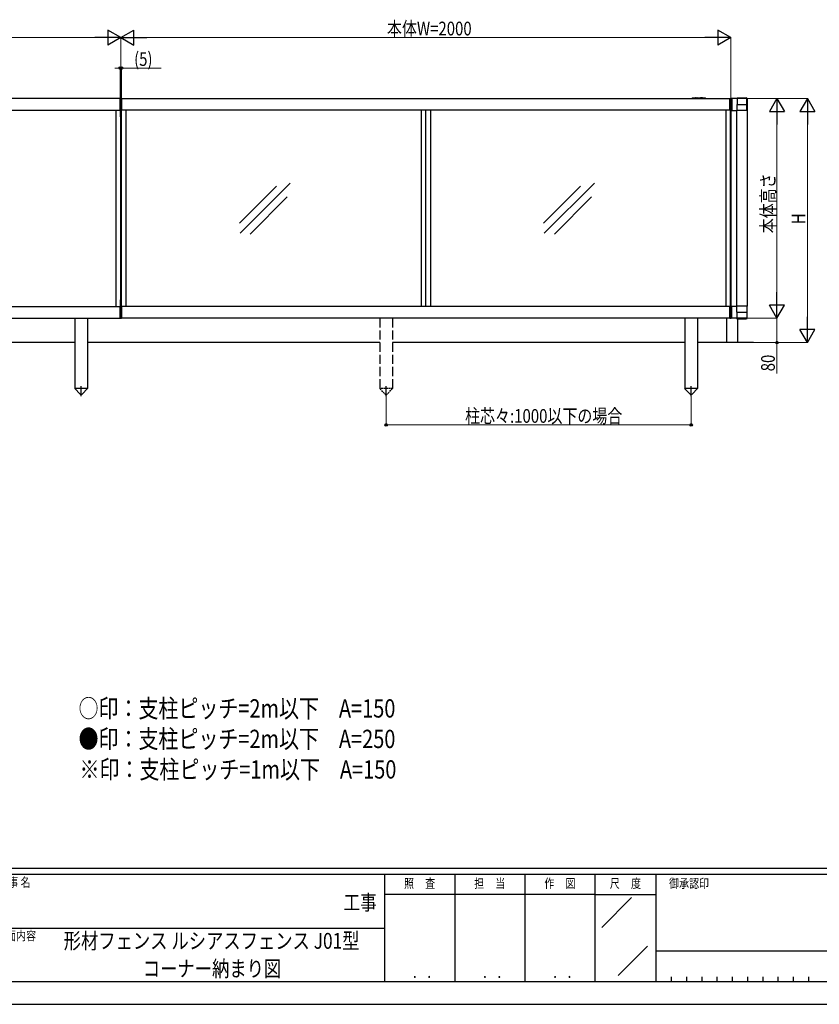
# Model space of a CAD drawing. Units: millimetres. Extents: x 0 to 8410, y 0 to 5940.
# Drawn here: x 4304 to 6926, y 0 to 3228 of the extents above; entities that cross this region are included whole.
import ezdxf
from ezdxf.enums import TextEntityAlignment as Align

# ---------------------------------------------------------------- set-up
doc = ezdxf.new("R2010")
doc.units = ezdxf.units.MM
doc.linetypes.add('YCENTER_1', pattern=[13, 10, -1, 1, -1])
doc.linetypes.add('YHIDDEN_1', pattern=[4, 3, -1])
for name, color, linetype, lineweight in [('USER1', 3, 'Continuous', 13), ('YKK_A1', 4, 'Continuous', 30), ('YKK_D', 6, 'Continuous', 13), ('YKK_ZWAK', 7, 'Continuous', 30)]:
    doc.layers.add(name, color=color, linetype=linetype, lineweight=lineweight)
doc.styles.add('text-b', font='extslim2.shx', dxfattribs={"width": 0.8, "bigfont": 'extfont2.shx'})

msp = doc.modelspace()

# ---------------------------------------------------------------- linework, layer by layer
at = {"layer": 'YKK_A1'}
for p, q in [((4635.303031102703, 2969.572366179709), (4633.303031102703, 2969.467550621143)), ((4633.303031102703, 2969.467550621143), (4633.303031102703, 2930.077181738275)), ((4635.303031102703, 2969.073051412332), (4635.303031102703, 2969.572366179709)), ((4635.303031102703, 2969.572366179709), (4637.303031102702, 2969.467550621143)), ((4637.303031102702, 2969.467550621143), (4637.303031102702, 2930.077181738275)), ((6632.802908507868, 2929.772406050318), (6632.802908507868, 2969.572406050317)), ((6632.802908507868, 2969.572406050314), (6636.329076485988, 2969.387607417202)), ((6632.802913562926, 2969.572366179709), (6636.613380754174, 2969.372668056185)), ((6632.802913562926, 2969.572366179709), (6632.802913562926, 2929.772366179708)), ((6654.102908507869, 2970.372406050318), (6654.102908507869, 2969.372406050317)), ((6654.102908507869, 2970.372406050318), (6689.502908507868, 2970.372406050318)), ((6655.602908507869, 2970.372406050318), (6657.334959315438, 2971.372406050317)), ((6655.602908507869, 2970.372406050318), (6655.602908507869, 2969.372406050317)), ((6655.602908507869, 2970.372406050318), (6688.002908507868, 2970.372406050318)), ((6657.334959315438, 2971.372406050317), (6686.270857700299, 2971.372406050317)), ((6688.002908507868, 2970.372406050318), (6686.270857700299, 2971.372406050317)), ((6688.002908507868, 2970.372406050318), (6688.002908507868, 2969.372406050317)), ((6689.502908507868, 2970.372406050318), (6689.502908507868, 2929.972406050318)), ((4632.803031102703, 2969.172357498115), (2637.803148523854, 2969.172357498115)), ((4632.803232987797, 2969.082927370199), (4632.802965774455, 2909.17241553271)), ((4633.302965744652, 2968.172412790875), (4632.802965774398, 2968.172412790875)), ((4632.803031102703, 2931.172359763091), (4632.803031102703, 2969.172357498115)), ((4637.302965506234, 2969.172412731277), (4633.302965744652, 2969.172412731277)), ((4633.302965744652, 2969.172412731277), (4633.302965744652, 2909.172415532689)), ((4635.303031102703, 2969.073051412332), (4635.303031102703, 2930.471680947086)), ((4637.302965506234, 2909.172415532689), (4637.302965506234, 2969.172412731277)), ((4637.802965476374, 2968.172412790875), (4637.302965506234, 2968.172412790875)), ((4637.803030984076, 2969.172357498115), (6632.802913562926, 2969.172357498115)), ((4637.803030984076, 2931.172359763091), (4637.803030984076, 2969.172357498115)), ((6632.802913562926, 2969.172357498115), (6632.802913562926, 2931.172359763091)), ((6689.502908507868, 2969.372406050317), (6636.802908507869, 2969.372406050317)), ((6636.802908507869, 2969.372406050317), (6636.802908507869, 2929.972406050318)), ((6636.802908507869, 2969.17298201984), (6636.802908507869, 2930.171830080793)), ((6636.802913562926, 2969.172942149234), (6636.802913562926, 2968.873353288807)), ((6636.802913562926, 2968.873353288807), (6636.802913562926, 2930.471379070611)), ((6639.302908507869, 2969.372406050317), (6639.302908507869, 2929.972406050318)), ((6655.506646642942, 2949.672406050318), (6655.506646642942, 2929.972406050318)), ((6655.506646642942, 2949.672406050318), (6688.099170372795, 2949.672406050318)), ((6655.778539688828, 2969.372406050317), (6655.778539688828, 2949.672406050318)), ((6687.82727732691, 2929.972406050318), (6687.82727732691, 2949.672406050318)), ((6688.099170372795, 2949.672406050318), (6688.099170372795, 2969.372406050317)), ((2637.803148523853, 2931.172359763091), (4633.303031102703, 2931.172359763092)), ((4618.803031937459, 2931.172359763091), (4618.803031937459, 2287.172398148482)), ((4633.302965744652, 2910.172415473091), (4632.802965774398, 2910.172415473091)), ((4633.302965744652, 2909.172415532689), (4637.302965506234, 2909.172415532689)), ((4633.303031102703, 2930.077181738275), (4635.303031102703, 2929.972366179709)), ((4633.80303104339, 2930.050977851742), (4633.80303104339, 2288.293788744516)), ((4635.303031102703, 2929.972366179709), (4635.303031102703, 2930.471680947086)), ((4637.303031102702, 2930.077181738275), (4635.303031102703, 2929.972366179709)), ((4636.003030912259, 2288.335714974815), (4636.003030912259, 2930.009051615226)), ((4636.80303104339, 2930.050977845525), (4636.80303104339, 2288.293788744516)), ((4637.802965476374, 2910.172415473091), (4637.302965506234, 2910.172415473091)), ((6632.802913562926, 2931.172359763091), (4637.303031102702, 2931.172359763089)), ((4651.803030149319, 2931.172359763091), (4651.803030149319, 2287.172398148482)), ((5620.302973167571, 2931.172359763091), (5620.302973167571, 2287.172398148482)), ((5635.302972273501, 2287.172398148482), (5635.302972273501, 2931.172359763091)), ((5650.302971379431, 2931.172359763091), (5650.302971379431, 2287.172398148482)), ((6618.8029143971, 2931.172359763091), (6618.8029143971, 2287.172398148482)), ((6636.613380754174, 2929.972064303232), (6632.802913562926, 2929.772366179708)), ((6632.802908507868, 2929.772406050318), (6636.329076485988, 2929.95720468343)), ((6633.802913503028, 2929.824773955852), (6633.802913503028, 2288.519992637296)), ((6636.002913371927, 2929.940071063405), (6636.002913371929, 2288.404695529745)), ((6636.802913562926, 2930.471379070611), (6636.802913562926, 2930.171790210185)), ((6636.802908507869, 2929.972406050318), (6655.506646642942, 2929.972406050318)), ((6689.502908507868, 2929.972406050318), (6654.102908507869, 2929.972406050318)), ((5023.975967664453, 2560.541503231761), (5145.412658834342, 2681.97818885252)), ((5026.28019183837, 2527.356678493), (5190.527483746418, 2691.603962895667)), ((6021.475908953878, 2560.541503231761), (6142.912600123768, 2681.97818885252)), ((6023.780133127795, 2527.356678493), (6188.027425035842, 2691.603962895667)), ((5059.465016471898, 2525.052452802643), (5180.901707641758, 2646.489138423406)), ((6056.964957761324, 2525.052452802643), (6178.401648931184, 2646.489138423406)), ((4633.302965744652, 2308.172405221085), (4632.802965774398, 2308.172405221085)), ((4637.302965506234, 2309.17240516148), (4633.302965744652, 2309.17240516148)), ((4633.302965744652, 2309.17240516148), (4633.302965744652, 2249.172407962906)), ((4637.302965506234, 2249.172407962906), (4637.302965506234, 2309.17240516148)), ((4637.802965476374, 2308.172405221085), (4637.302965506234, 2308.172405221085)), ((2637.803148523854, 2287.172398148482), (4633.30303104339, 2287.172398148482)), ((4632.803031102703, 2249.172400413459), (4632.803031102703, 2287.172398148482)), ((4635.30303104339, 2288.37240041344), (4633.30303104339, 2288.267584854875)), ((4633.30303104339, 2288.267584854875), (4633.30303104339, 2248.877215972007)), ((4635.30303104339, 2287.873085646062), (4635.30303104339, 2288.37240041344)), ((4635.30303104339, 2288.37240041344), (4637.30303104339, 2288.267584854875)), ((4635.30303104339, 2287.873085646062), (4635.30303104339, 2249.271715180817)), ((4637.30303104339, 2288.267584854875), (4637.30303104339, 2248.877215972007)), ((6632.802913562926, 2287.172398148482), (4637.30303104339, 2287.172398148482)), ((4637.803030984076, 2249.172400413459), (4637.803030984076, 2287.172398148482)), ((6636.613380754174, 2288.37301625359), (6632.802913562926, 2288.572714377114)), ((6632.802913562926, 2248.772714377113), (6632.802913562926, 2288.572714377114)), ((6632.802908507868, 2288.572674506505), (6632.802908507868, 2248.772674506505)), ((6632.802908507868, 2288.572674506505), (6636.329076485988, 2288.387875873392)), ((6632.802913562926, 2287.172398148482), (6632.802913562926, 2249.172400413459)), ((6636.802908507869, 2288.372674506505), (6655.506646642942, 2288.372674506505)), ((6636.802908507869, 2248.972674506505), (6636.802908507869, 2288.372674506505)), ((6636.802913562926, 2287.873701486212), (6636.802913562926, 2288.173290346638)), ((6636.802908507869, 2249.172098536983), (6636.802908507869, 2288.173250476029)), ((6636.802913562926, 2249.471727268015), (6636.802913562926, 2287.873701486212)), ((6639.302908507869, 2248.972674506505), (6639.302908507869, 2288.372674506505)), ((6689.502908507868, 2288.372674506504), (6654.102908507869, 2288.372674506505)), ((6655.506646642942, 2268.672674506505), (6655.506646642942, 2288.372674506505)), ((6655.506646642942, 2268.672674506505), (6688.099170372795, 2268.672674506505)), ((6655.778539688828, 2248.972674506505), (6655.778539688828, 2268.672674506505)), ((6687.82727732691, 2288.372674506505), (6687.82727732691, 2268.672674506505)), ((6688.099170372795, 2268.672674506505), (6688.099170372795, 2248.972674506505)), ((6689.502908507868, 2247.972674506505), (6689.502908507868, 2288.372674506504)), ((2637.803148523854, 2249.172400413459), (4632.803031102703, 2249.172400413459)), ((4484.302971180601, 2249.172400413459), (4484.302971180601, 2019.172421864052)), ((4526.302970180601, 2249.172400413459), (4526.302970180601, 2019.172421864052)), ((4633.302965744652, 2250.172407903294), (4632.802965774398, 2250.172407903294)), ((4633.302965744652, 2249.172407962906), (4637.302965506234, 2249.172407962906)), ((4633.30303104339, 2248.877215972007), (4635.30303104339, 2248.77240041344)), ((4635.30303104339, 2248.77240041344), (4635.30303104339, 2249.271715180817)), ((4637.30303104339, 2248.877215972007), (4635.30303104339, 2248.77240041344)), ((4637.802965476374, 2250.172407903294), (4637.302965506234, 2250.172407903294)), ((6632.802913562926, 2249.172400413459), (4637.803030984076, 2249.172400413459)), ((6484.303032043393, 2249.172400413458), (6484.303032043393, 2019.172421864051)), ((6526.303031043392, 2249.172400413458), (6526.303031043392, 2019.172421864051)), ((6621.453018212795, 2249.082913512119), (6621.453018212802, 2169.172412731284)), ((6632.802913562926, 2248.772714377113), (6636.613380754174, 2248.972412500637)), ((6632.802908507868, 2248.772674506508), (6636.329076485988, 2248.95747313962)), ((6636.802913562926, 2249.172138407589), (6636.802913562926, 2249.471727268015)), ((6689.502908507868, 2248.972674506505), (6636.802908507869, 2248.972674506505)), ((6654.102908507869, 2247.972674506505), (6654.102908507869, 2248.972674506505)), ((6654.102908507869, 2247.972674506505), (6689.502908507868, 2247.972674506505)), ((6655.602908507869, 2247.972674506505), (6655.602908507869, 2248.972674506505)), ((6655.602908507869, 2247.972674506505), (6657.334959315438, 2246.972674506505)), ((6655.602908507869, 2247.972674506505), (6688.002908507868, 2247.972674506505)), ((6657.334959315438, 2246.972674506505), (6686.270857700299, 2246.972674506505)), ((6657.453018212802, 2246.972674506505), (6657.453018212802, 2169.172412731284)), ((6688.002908507868, 2247.972674506505), (6686.270857700299, 2246.972674506505)), ((6688.002908507868, 2247.972674506505), (6688.002908507868, 2248.972674506505)), ((4484.302971180601, 2169.172367928926), (3526.302959067367, 2169.172367927727)), ((5484.302982293836, 2169.172367928926), (4526.302970180601, 2169.172367927727)), ((6484.303032043393, 2169.172367928938), (5526.303031043392, 2169.172367928938)), ((6709.987559643479, 2169.172412731285), (6526.303031043392, 2169.172412731284)), ((4484.1029711806, 2019.172421864052), (4484.1029711806, 2018.172421864052)), ((4526.502970180602, 2019.172421864052), (4484.1029711806, 2019.172421864052)), ((4484.1029711806, 2018.172421864052), (4501.780406180602, 2000.623967864049)), ((4526.502970180602, 2018.172421864052), (4508.825535180601, 2000.623967864049)), ((4526.502970180602, 2018.172421864052), (4526.502970180602, 2019.172421864052)), ((5484.103032043391, 2019.172421864051), (5484.103032043391, 2018.172421864051)), ((5526.503031043392, 2018.172421864051), (5526.503031043392, 2019.172421864051)), ((6484.103032043392, 2019.172421864051), (6484.103032043392, 2018.172421864051)), ((6526.503031043394, 2019.172421864051), (6484.103032043392, 2019.172421864051)), ((6484.103032043392, 2018.172421864051), (6501.780467043393, 2000.623967864048)), ((6526.503031043394, 2018.172421864051), (6508.825596043391, 2000.623967864048)), ((6526.503031043394, 2018.172421864051), (6526.503031043394, 2019.172421864051))]:
    msp.add_line(p, q, dxfattribs=at)
at = {"layer": 'YKK_A1', "ltscale": 0.5}
for p, q in [((6551.8028279984, 2970.282927370199), (6509.802827998401, 2970.282927370199)), ((6519.802827998401, 2971.282927370199), (6524.302827998401, 2971.282927370199)), ((6541.802827998401, 2971.282927370199), (6537.302827998401, 2971.282927370199)), ((6654.302910594033, 2929.972406050318), (6654.30291059403, 2288.372674506505)), ((6689.302908507869, 2929.972406050318), (6689.302908507868, 2288.372674506505))]:
    msp.add_line(p, q, dxfattribs=at)
at = {"layer": 'YKK_A1', "linetype": 'YHIDDEN_1'}
for p, q in [((6688.099170372795, 2949.672406050318), (6689.502908507868, 2949.672406050318)), ((6688.099170372795, 2268.672674506505), (6689.502908507868, 2268.672674506505))]:
    msp.add_line(p, q, dxfattribs=at)
at = {"layer": 'YKK_A1', "linetype": 'YHIDDEN_1', "ltscale": 10}
for p, q in [((5484.303032043392, 2249.172400413458), (5484.303032043392, 2019.172421864051)), ((5526.303031043392, 2249.172400413458), (5526.303031043392, 2019.172421864051))]:
    msp.add_line(p, q, dxfattribs=at)
at = {"layer": 'YKK_A1', "linetype": 'YCENTER_1'}
for p, q in [((4505.302970680586, 1993.65868374686), (4505.302970680586, 2026.13611948011)), ((5505.303031543376, 1993.658683746859), (5505.303031543376, 2026.136119480109)), ((6505.303031543376, 1993.658683746859), (6505.303031543376, 2026.136119480109))]:
    msp.add_line(p, q, dxfattribs=at)
at = {"layer": 'YKK_A1', "linetype": 'YHIDDEN_1', "ltscale": 2}
for p, q in [((5526.503031043392, 2019.172421864051), (5484.103032043391, 2019.172421864051)), ((5484.103032043391, 2018.172421864051), (5501.780467043392, 2000.623967864048)), ((5526.503031043392, 2018.172421864051), (5508.825596043391, 2000.623967864048))]:
    msp.add_line(p, q, dxfattribs=at)
at = {"layer": 'YKK_A1', "ltscale": 0.5}
for centre, radius, start, end in [((6509.802827998401, 2968.582927370199), 1.7, 90, 162.8953648233415), ((6519.802827998401, 2970.282927370199), 1, 90, 180), ((6524.302827998401, 2970.282927370199), 1, 0, 90), ((6537.302827998401, 2970.282927370199), 1, 90, 180), ((6541.802827998401, 2970.282927370199), 1, 0, 90), ((6551.8028279984, 2968.582927370199), 1.7, 17.10463517665845, 90)]:
    msp.add_arc(centre, radius, start, end, dxfattribs=at)
at = {"layer": 'YKK_A1'}
for centre, radius, start, end in [((6636.302908507869, 2968.888292649825), 0.5, 0, 86.9999999999944), ((6636.602913562926, 2969.172942149234), 0.1999999999999886, 0, 86.99999999999359), ((6636.302908507869, 2930.456519450807), 0.5, 273.0000000000056, 0), ((6636.602913562926, 2930.171790210185), 0.1999999999999886, 273.0000000000064, 0), ((6636.302908507869, 2287.888561106015), 0.5, 0, 86.99999999999359), ((6636.602913562926, 2288.173290346638), 0.1999999999999886, 0, 86.99999999999359), ((6636.302908507869, 2249.456787906998), 0.5, 273.0000000000064, 0), ((6636.602913562926, 2249.172138407589), 0.1999999999999886, 273.0000000000064, 0), ((4505.302970180601, 2004.172422864053), 5, 225.2097880000361, 314.790211999964), ((6505.303031043391, 2004.172422864051), 5, 225.2097880000361, 314.790211999964)]:
    msp.add_arc(centre, radius, start, end, dxfattribs=at)
at = {"layer": 'YKK_A1', "linetype": 'YHIDDEN_1', "ltscale": 2}
msp.add_arc((5505.303031043392, 2004.172422864051), 5, 225.2097880000361, 314.790211999964, dxfattribs=at)
at = {"layer": 'YKK_D'}
for p, q in [((2684.302965625442, 3169.17240230045), (4586.302965625441, 3169.17240230045)), ((4635.302965625444, 2970.172412731277), (4635.302965625444, 3170.17240230045)), ((4635.302965625442, 2999.660069510163), (4635.302965625442, 3170.17240230045)), ((6586.302965625444, 3169.17240230045), (4684.302965625444, 3169.17240230045)), ((6635.302965625443, 2970.172412731285), (6635.302965625443, 3170.17240230045)), ((4632.802965625442, 3069.17240230045), (4615.802965625442, 3069.17240230045)), ((4632.802965625442, 2970.17240230045), (4632.802965625442, 3070.17240230045)), ((4632.802965625442, 3069.17240230045), (4637.802965625442, 3069.17240230045)), ((4637.802965625442, 2970.172412731277), (4637.802965625442, 3070.17240230045)), ((4637.802965625442, 3069.17240230045), (4767.402965625442, 3069.17240230045)), ((6687.802965625547, 2969.172412731279), (6887.802965625877, 2969.172412731279)), ((6687.802965625547, 2969.172402300452), (6787.802965625807, 2969.172402300452)), ((6786.802965625807, 2920.172402300451), (6786.802965625807, 2298.172421671974)), ((6886.802965625877, 2920.172412731279), (6886.802965625877, 2218.172393359757)), ((6687.802965625547, 2249.172421671974), (6787.802965625807, 2249.172421671974)), ((6687.802965625547, 2249.172421671974), (6787.802965625586, 2249.172421671974)), ((6786.802965625588, 2249.172421671974), (6786.802965625588, 2169.172393359757)), ((6704.802965655355, 2169.172393359757), (6887.802965625877, 2169.172393359757)), ((6786.802965625588, 2169.172393359757), (6786.802965625588, 2068.012393359757)), ((5505.303031543376, 1992.658683746859), (5505.303031543376, 1898.172422864052)), ((6505.303031543376, 1992.658683746859), (6505.303031543376, 1898.172422864052)), ((5505.303031543376, 1899.172422864052), (6505.303031543376, 1899.172422864052))]:
    msp.add_line(p, q, dxfattribs=at)
at = {"layer": 'YKK_D', "lineweight": -2}
for p, q in [((4635.302965625442, 3169.17240230045), (4550.43247605456, 3169.17240230045)), ((4635.302965625442, 3169.17240230045), (4592.867720840001, 3193.672402300445)), ((4592.867720840001, 3193.672402300445), (4592.867720840001, 3144.672402300455)), ((4635.302965625442, 3169.17240230045), (4592.867720840001, 3144.672402300455)), ((4635.302965625444, 3169.17240230045), (4677.738210410884, 3193.672402300445)), ((4635.302965625444, 3169.17240230045), (4677.738210410884, 3144.672402300455)), ((4635.302965625444, 3169.17240230045), (4720.173455196325, 3169.17240230045)), ((4677.738210410884, 3144.672402300455), (4677.738210410884, 3193.672402300445)), ((6635.302965625443, 3169.17240230045), (6550.432476054563, 3169.17240230045)), ((6635.302965625443, 3169.17240230045), (6592.867720840002, 3193.672402300445)), ((6592.867720840002, 3193.672402300445), (6592.867720840002, 3144.672402300455)), ((6635.302965625443, 3169.17240230045), (6592.867720840002, 3144.672402300455)), ((6786.802965625807, 2969.172402300452), (6762.302965625813, 2926.737157515011)), ((6786.802965625807, 2969.172402300452), (6811.302965625802, 2926.737157515011)), ((6786.802965625807, 2969.172402300452), (6786.802965625807, 2884.30191272957)), ((6886.802965625877, 2969.172412731279), (6862.302965625882, 2926.737167945839)), ((6886.802965625877, 2969.172412731279), (6911.302965625871, 2926.737167945839)), ((6886.802965625877, 2969.172412731279), (6886.802965625877, 2884.301923160398)), ((6762.302965625813, 2926.737157515011), (6811.302965625802, 2926.737157515011)), ((6862.302965625882, 2926.737167945839), (6911.302965625871, 2926.737167945839)), ((6786.802965625807, 2249.172421671974), (6786.802965625807, 2334.042911242856)), ((6786.802965625807, 2249.172421671974), (6762.302965625813, 2291.607666457415)), ((6811.302965625802, 2291.607666457415), (6762.302965625813, 2291.607666457415)), ((6786.802965625807, 2249.172421671974), (6811.302965625802, 2291.607666457415)), ((6886.802965625877, 2169.172393359757), (6886.802965625877, 2254.042882930638)), ((6886.802965625877, 2169.172393359757), (6862.302965625882, 2211.607638145197)), ((6911.302965625871, 2211.607638145197), (6862.302965625882, 2211.607638145197)), ((6886.802965625877, 2169.172393359757), (6911.302965625871, 2211.607638145197))]:
    msp.add_line(p, q, dxfattribs=at)
at = {"layer": 'YKK_D', "linetype": 'ByBlock', "lineweight": -2}
for centre in [(4632.802965625442, 3069.17240230045), (4637.802965625442, 3069.17240230045), (6786.802965625588, 2169.172393359757), (5505.303031543376, 1899.172422864052), (6505.303031543376, 1899.172422864052)]:
    msp.add_circle(centre, 4.25, dxfattribs=at)
at = {"layer": 'YKK_ZWAK'}
for p, q in [((8100.019807558352, 445), (300.0198075583521, 445)), ((5500.019807558352, 425), (4200.019807558351, 425)), ((6190.019807558353, 425), (5500.019807558352, 425)), ((5500.019807558352, 425), (5500.019807558352, 75)), ((5730.019807558353, 425), (5730.019807558353, 75)), ((5960.019807558352, 425), (5960.019807558352, 75)), ((6190.019807558353, 425), (6190.019807558353, 75)), ((6390.019807558353, 425), (6190.019807558353, 425)), ((7422.519807558352, 425), (6390.019807558353, 425)), ((6390.019807558353, 425), (6390.019807558353, 75)), ((6190.019807558353, 360), (5500.019807558351, 360)), ((6190.019807558353, 360), (6390.019807558353, 360)), ((6212.104568374506, 251.7087960543256), (6310.037283715415, 349.6415113952344)), ((4200.019807558351, 250), (5500.019807558352, 250)), ((6265.671752674123, 94.01154682397419), (6361.891946217729, 190.2317403675806)), ((6390.019807558353, 175), (7422.519807558352, 175)), ((4200.019807558351, 75), (5500.019807558352, 75)), ((5500.019807558352, 75), (6190.019807558353, 75)), ((6190.019807558353, 75), (6390.019807558353, 75)), ((6390.019807558353, 75), (7422.519807558352, 75)), ((6440.019807558352, 90), (6440.019807558352, 75)), ((6490.019807558351, 90), (6490.019807558351, 75)), ((6540.019807558351, 90), (6540.019807558351, 75)), ((6590.019807558352, 90), (6590.019807558352, 75)), ((6640.019807558352, 90), (6640.019807558352, 75)), ((6690.019807558352, 90), (6690.019807558352, 75)), ((6740.019807558351, 90), (6740.019807558351, 75)), ((6790.019807558351, 90), (6790.019807558351, 75)), ((6840.019807558352, 90), (6840.019807558352, 75)), ((6890.019807558352, 90), (6890.019807558352, 75)), ((0, 0), (8410, 0))]:
    msp.add_line(p, q, dxfattribs=at)

# ---------------------------------------------------------------- texts
at = {"layer": 'USER1', "style": 'text-b', "width": 0.8}
for s, height, p in [('○印：支柱ピッチ=2m以下\u3000A=150', 60, (4496.8, 940)), ('●印：支柱ピッチ=2m以下\u3000A=250', 60, (4496.8, 840)), ('※印：支柱ピッチ=1m以下\u3000A=150', 60, (4500, 740)), ('形材フェンス ルシアスフェンス J01型', 52, (4447.966474225018, 182)), ('コーナー納まり図', 52, (4707.273140891685, 91))]:
    msp.add_text(s, height=height, dxfattribs=at).set_placement(p)
at = {"layer": 'YKK_D', "style": 'text-b', "width": 0.8}
for s, p in [('本体W=2000', (5508.102965625444, 3176.17240230045)), ('(5)', (4678.802965625442, 3076.17240230045)), ('柱芯々:1000以下の場合', (5764.103031543377, 1906.172422864052))]:
    msp.add_text(s, height=45, dxfattribs=at).set_placement(p)
for s, p in [('本体高さ', (6779.802965625806, 2527.572411986211)), ('H', (6879.802965625877, 2557.172403045516)), ('80', (6779.802965625586, 2075.012393359755))]:
    msp.add_text(s, height=45, rotation=90, dxfattribs=at).set_placement(p)
at = {"layer": 'YKK_ZWAK', "style": 'text-b', "width": 0.8}
for s, height, p in [('工 事 名', 30, (4226.269807558352, 385)), ('図面内容', 30, (4226.269807558352, 210)), ('． ．', 35.35000085830688, (5590, 85.6482458114624)), ('． ．', 35.35000085830688, (5820, 85.6482458114624)), ('． ．', 35.35000085830688, (6050, 85.6482458114624))]:
    msp.add_text(s, height=height, dxfattribs=at).set_placement(p)
at = {"layer": 'YKK_ZWAK', "style": 'text-b'}
for s, height, width, p in [('照     査', 30, 0.8, (5615.019807558352, 392.5000000000002)), ('担     当', 30, 0.7999999999999091, (5845.019807558352, 392.5000000000002)), ('作     図', 30, 0.7999999999999091, (6075.019807558351, 392.5)), ('尺     度', 30, 0.8, (6290.019807558352, 392.5)), ('御承認印', 30, 0.8, (6498.538146656679, 392.5)), ('工事', 50, 0.7999999999999091, (5420, 327.535))]:
    msp.add_text(s, height=height, dxfattribs=dict(at, width=width)).set_placement(p, align=Align.MIDDLE)

doc.saveas('drawing.dxf')
